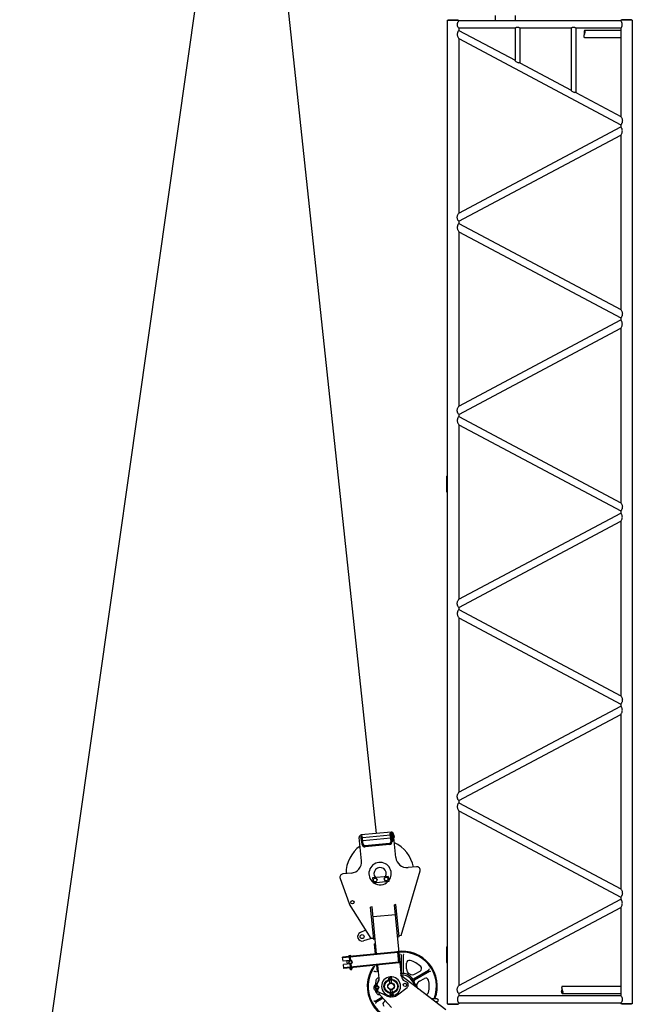
# Model space of a CAD drawing. Extents: x -132299 to 132143, y -60256 to 59961.
# Drawn here: x 8545 to 14023, y -7342 to 1461 of the extents above; entities that cross this region are included whole.
import ezdxf

# ---------------------------------------------------------------- set-up
doc = ezdxf.new("R2010")
doc.units = 0
doc.header["$MEASUREMENT"] = 0
doc.layers.add('6', color=7, linetype='CONTINUOUS')
doc.layers.add('7', color=7, linetype='CONTINUOUS')

msp = doc.modelspace()

# ---------------------------------------------------------------- linework, layer by layer
at = {"layer": '6', "linetype": 'Continuous'}
for p, q in [((12795.958, 1499.908), (12795.958, 1449.823)), ((12976.264, 1499.908), (12976.264, 1449.823)), ((12368.631, 1458.338), (12368.631, -7338.628)), ((12368.631, 1458.338), (12470.404, 1458.338)), ((12375.642, 1461.342), (12463.392, 1461.342)), ((12375.642, 1461.342), (12375.642, 1458.337)), ((12463.392, 1461.342), (12463.392, 1458.337)), ((12470.404, 1458.338), (12470.404, 1449.823)), ((13921.272, 1449.823), (12470.404, 1449.823)), ((12976.264, 1449.823), (12795.958, 1449.823)), ((13921.272, 1458.338), (13921.272, 1449.823)), ((14023.045, 1458.338), (13921.272, 1458.338)), ((14016.033, 1461.342), (13928.284, 1461.342)), ((13928.284, 1461.342), (13928.284, 1458.337)), ((14016.033, 1461.342), (14016.033, 1458.337)), ((14023.045, 1458.338), (14023.045, -7338.628)), ((12470.404, 1384.712), (12470.404, 1365.68)), ((12974.089, 1384.712), (12470.404, 1384.712)), ((12470.404, 1365.679), (12974.09, 1098.255)), ((12974.089, 1384.712), (12974.089, 1098.255)), ((13006.135, 1390.691), (12984.859, 1390.691)), ((13016.905, 1384.712), (13016.905, 1075.523)), ((13474.942, 1384.712), (13016.905, 1384.712)), ((13474.942, 1384.712), (13474.942, 832.335)), ((13506.987, 1390.691), (13485.711, 1390.691)), ((13921.272, 1384.712), (13517.757, 1384.712)), ((13517.757, 1384.712), (13517.757, 809.603)), ((13921.272, 1364.678), (13596.52, 1364.678)), ((13921.272, 1384.712), (13921.272, 595.363)), ((12470.404, 1291.961), (13921.273, 521.644)), ((12470.404, 1290.37), (12470.404, -267.706)), ((13921.272, 1299.567), (13596.52, 1299.567)), ((12982.109, 1087.228), (13004.128, 1075.537)), ((13016.905, 1075.523), (13474.941, 832.336)), ((13482.961, 821.308), (13504.98, 809.617)), ((13517.757, 809.603), (13921.273, 595.363)), ((12470.404, -267.705), (13921.273, 502.611)), ((13921.272, 521.644), (13921.272, 502.611)), ((12470.403, -341.425), (13921.272, 428.892)), ((13921.272, 428.892), (13921.272, -1130.774)), ((12470.404, -341.425), (12470.404, -360.457)), ((12470.404, -360.457), (13921.272, -1130.774)), ((12470.404, -434.176), (12470.404, -1993.842)), ((12470.404, -434.176), (13921.273, -1204.493)), ((12470.404, -1993.843), (13921.273, -1223.525)), ((13921.272, -1204.493), (13921.272, -1223.526)), ((12470.404, -2067.561), (13921.272, -1297.244)), ((13921.272, -1297.244), (13921.272, -2856.911)), ((12470.404, -2067.561), (12470.404, -2086.594)), ((12470.404, -2086.594), (13921.272, -2856.911)), ((12470.404, -2160.313), (13921.273, -2930.63)), ((12470.404, -2160.313), (12470.404, -3719.979)), ((12362.62, -2619.601), (12362.62, -2759.84)), ((12362.62, -2619.601), (12368.631, -2619.601)), ((12362.62, -2759.84), (12368.631, -2759.84)), ((12470.404, -3719.979), (13921.272, -2949.663)), ((13921.272, -2930.63), (13921.272, -2949.663)), ((12470.403, -3793.698), (13921.272, -3023.381)), ((13921.272, -3023.381), (13921.272, -4583.048)), ((12470.404, -3793.698), (12470.404, -3812.731)), ((12470.404, -3812.731), (13921.272, -4583.048)), ((12470.404, -3886.45), (13921.273, -4656.767)), ((12470.404, -3886.45), (12470.404, -5446.116)), ((13921.272, -4656.767), (13921.272, -4675.8)), ((12470.403, -5446.116), (13921.273, -4675.799)), ((12470.404, -5519.835), (13921.273, -4749.518)), ((13921.272, -4749.518), (13921.272, -6309.184)), ((12470.404, -5519.834), (12470.404, -5538.868)), ((12470.404, -5538.868), (13921.272, -6309.185)), ((12470.404, -5612.586), (12470.404, -7170.662)), ((12470.404, -5612.587), (13921.273, -6382.904)), ((11865.923, -5801.475), (11598.737, -5827.564)), ((11871.55, -5803.442), (11874.74, -5803.13)), ((11871.55, -5803.442), (11879.182, -5881.604)), ((11874.74, -5803.13), (11882.372, -5881.292)), ((11601.187, -6058.813), (11580.745, -5849.45)), ((11601.073, -5851.491), (11596.088, -5851.978)), ((11596.088, -5851.978), (11599.203, -5883.881)), ((11604.188, -5883.394), (11599.203, -5883.881)), ((11608.683, -5836.658), (11599.71, -5837.534)), ((11607.109, -5913.303), (11599.71, -5837.534)), ((11601.073, -5851.491), (11604.188, -5883.394)), ((11616.081, -5912.427), (11608.683, -5836.658)), ((11859.481, -5828.272), (11610.241, -5852.609)), ((11862.207, -5856.187), (11612.966, -5880.524)), ((11866.896, -5811.445), (11857.924, -5812.321)), ((11865.322, -5888.09), (11857.924, -5812.321)), ((11874.295, -5887.214), (11866.896, -5811.445)), ((11873.838, -5826.87), (11868.454, -5827.396)), ((11876.563, -5854.785), (11871.18, -5855.311)), ((11880.417, -5826.228), (11877.028, -5826.559)), ((11883.143, -5854.143), (11879.754, -5854.474)), ((11880.417, -5826.228), (11883.143, -5854.143)), ((11890.648, -5827.926), (11880.417, -5826.228)), ((11883.143, -5854.143), (11892.852, -5850.498)), ((11888.602, -5827.586), (11887.809, -5819.467)), ((11890.648, -5827.926), (11892.852, -5850.498)), ((11908.252, -6028.83), (11890.91, -5851.227)), ((11851.828, -5904.505), (11632.496, -5925.921)), ((11852.704, -5913.477), (11633.372, -5934.894)), ((11956.358, -6727.654), (12125.218, -6149.73)), ((12093.452, -6111.393), (12017.683, -6118.791)), ((11410.174, -6215.926), (11492.382, -6439.387)), ((11511.226, -6168.244), (11435.457, -6175.642)), ((11840.18, -6197.518), (11700.605, -6211.146)), ((11700.605, -6211.146), (11705.181, -6258.004)), ((11844.755, -6244.375), (11705.181, -6258.004)), ((11840.18, -6197.518), (11844.755, -6244.375)), ((12470.404, -7172.253), (13921.272, -6401.936)), ((13921.272, -6382.903), (13921.272, -6401.936)), ((11689.172, -6753.743), (11495.141, -6445.002)), ((11695.812, -6471.283), (11681.854, -6472.646)), ((11710.085, -6761.765), (11681.854, -6472.646)), ((11736.795, -6891.005), (11695.812, -6471.283)), ((11909.162, -6450.451), (11895.205, -6451.814)), ((11957.769, -7092.561), (11895.205, -6451.814)), ((11937.393, -6739.57), (11909.162, -6450.451)), ((12470.403, -7245.972), (13921.272, -6475.655)), ((13921.272, -6475.655), (13921.272, -7265.004)), ((11903.966, -6541.54), (11704.573, -6561.01)), ((11629.955, -6682.908), (11590.99, -6699.868)), ((11679.807, -6756.557), (11618.515, -6774.979)), ((11689.172, -6753.743), (11679.807, -6756.557)), ((11709.112, -6751.796), (11689.172, -6753.743)), ((11724.043, -6760.402), (11710.085, -6761.765)), ((11937.393, -6739.57), (11923.435, -6740.933)), ((11956.358, -6727.654), (11936.419, -6729.601)), ((11727.937, -6800.281), (11718.964, -6801.157)), ((11727.822, -6891.881), (11718.964, -6801.157)), ((12362.62, -6826.759), (12368.631, -6826.759)), ((12362.62, -6826.759), (12362.62, -6966.997)), ((11926.218, -6872.509), (11432.721, -6920.695)), ((11436.08, -6955.091), (11432.721, -6920.695)), ((11926.802, -6878.49), (11433.306, -6926.677)), ((11495.898, -6949.25), (11436.08, -6955.091)), ((11473.184, -6922.783), (11472.6, -6916.802)), ((11506.628, -6906.434), (11487.057, -6908.345)), ((11487.739, -6915.323), (11487.057, -6908.345)), ((11487.739, -6915.323), (11507.309, -6913.412)), ((11492.631, -6914.846), (11491.95, -6907.867)), ((11496.03, -6950.604), (11493.123, -6920.836)), ((11502.417, -6913.89), (11501.735, -6906.911)), ((11506, -6949.63), (11503.093, -6919.863)), ((11507.309, -6913.412), (11506.628, -6906.434)), ((11886.924, -6882.384), (11886.34, -6876.403)), ((11935.953, -6972.205), (11926.218, -6872.509)), ((11958.353, -7059.522), (11958.353, -6903.769)), ((11973.379, -6903.77), (11973.379, -7059.522)), ((11498.915, -6980.156), (11439.098, -6985.997)), ((11442.456, -7020.392), (11439.098, -6985.997)), ((11935.369, -6966.223), (11441.872, -7014.41)), ((11935.953, -6972.205), (11442.456, -7020.392)), ((11482.335, -7016.498), (11481.751, -7010.516)), ((11496.985, -7017.08), (11496.791, -7015.086)), ((11517.922, -7015.036), (11496.985, -7017.08)), ((11498.476, -7025.288), (11497.668, -7017.014)), ((11518.047, -7023.377), (11498.476, -7025.288)), ((11501.69, -7008.569), (11498.783, -6978.802)), ((11503.369, -7024.811), (11502.561, -7016.536)), ((11504.221, -7034.49), (11503.277, -7024.82)), ((11514.191, -7033.517), (11504.221, -7034.49)), ((11511.659, -7007.596), (11508.753, -6977.829)), ((11513.154, -7023.855), (11512.346, -7015.58)), ((11514.191, -7033.517), (11513.246, -7023.846)), ((11518.047, -7023.377), (11517.239, -7015.103)), ((11517.922, -7015.036), (11517.727, -7013.042)), ((11743.301, -7050.398), (11737.557, -6991.577)), ((11758.377, -7112.03), (11746.53, -6990.701)), ((11896.074, -6976.099), (11895.49, -6970.117)), ((12003.93, -7025.944), (12003.93, -6973.399)), ((12066.757, -7113.434), (12201.642, -7035.557)), ((12362.62, -6966.997), (12368.631, -6966.997)), ((11734.364, -7055.374), (11722.576, -7048.569)), ((11752.273, -7049.522), (11743.301, -7050.398)), ((11872.355, -7105.733), (11844.726, -7108.431)), ((11845.7, -7118.401), (11844.726, -7108.431)), ((11873.328, -7115.703), (11845.7, -7118.401)), ((11851.194, -7124.616), (11850.604, -7118.567)), ((11852.607, -7117.726), (11851.633, -7107.756)), ((11854.905, -7152.312), (11852.177, -7124.37)), ((11866.421, -7116.377), (11865.448, -7106.408)), ((11870.857, -7150.754), (11868.128, -7122.812)), ((11869.14, -7122.864), (11868.549, -7116.815)), ((11873.328, -7115.703), (11872.355, -7105.733)), ((12355.035, -7390.429), (11951.033, -7082.418)), ((12109.051, -7202.891), (12045.505, -7119.599)), ((12209.155, -7048.571), (12074.27, -7126.447)), ((12080.56, -7070.186), (12126.066, -7043.913)), ((12118.625, -7136.116), (12164.13, -7109.843)), ((11724.421, -7167.465), (11723.177, -7168.388)), ((11724.32, -7167.349), (11726.736, -7165.243)), ((11724.32, -7167.349), (11729.046, -7172.773)), ((11726.736, -7165.243), (11731.371, -7170.562)), ((11736.167, -7158.756), (11727.004, -7165.55)), ((11729.39, -7179.711), (11728.086, -7181.208)), ((11732.675, -7214.518), (11728.57, -7218.881)), ((11731.807, -7181.817), (11730.502, -7183.314)), ((11735.01, -7216.715), (11730.904, -7221.078)), ((11739.02, -7154.985), (11735.83, -7155.297)), ((11735.83, -7155.297), (11738.126, -7178.817)), ((11739.02, -7154.985), (11741.316, -7178.505)), ((11740.834, -7206.549), (11742.644, -7225.084)), ((11744.024, -7206.237), (11745.834, -7224.773)), ((11863.263, -7237.905), (11860.535, -7209.963)), ((11879.214, -7236.348), (11876.486, -7208.406)), ((11922.845, -7256.449), (12008.363, -7192.219)), ((11986.133, -7132.937), (12003.207, -7141.044)), ((12081.485, -7161.326), (12093.487, -7161.326)), ((13396.179, -7179.86), (13921.272, -7179.86)), ((11722.575, -7312.146), (11784.186, -7276.574)), ((11794.688, -7287.862), (11730.088, -7325.159)), ((11742.618, -7226.637), (11730.964, -7221.015)), ((11824.345, -7266.067), (11745.606, -7228.079)), ((11870.347, -7369.189), (11774.02, -7265.645)), ((11885.691, -7242.317), (11858.063, -7245.015)), ((11860.204, -7266.948), (11858.063, -7245.015)), ((11886.762, -7253.284), (11859.134, -7255.981)), ((11887.833, -7264.25), (11860.204, -7266.948)), ((11862.842, -7243.903), (11862.251, -7237.854)), ((11867.112, -7266.274), (11864.97, -7244.34)), ((11867.114, -7277.344), (11866.043, -7266.378)), ((11883.065, -7275.787), (11867.114, -7277.344)), ((11880.926, -7264.925), (11878.784, -7242.991)), ((11880.787, -7242.151), (11880.197, -7236.101)), ((11883.065, -7275.787), (11881.994, -7264.82)), ((11887.833, -7264.25), (11885.691, -7242.317)), ((12159.195, -7255.487), (12159.092, -7255.487)), ((12274.391, -7291.548), (12225.338, -7291.548)), ((12470.404, -7245.972), (12470.404, -7265.004)), ((13921.272, -7265.004), (12470.404, -7265.004)), ((13396.179, -7244.97), (13921.272, -7244.97)), ((11816.039, -7310.813), (11805.665, -7316.802)), ((12274.391, -7319.596), (12262.126, -7319.596)), ((12368.631, -7338.628), (12470.404, -7338.628)), ((12375.642, -7338.63), (12375.642, -7341.635)), ((12375.642, -7341.635), (12463.392, -7341.635)), ((12463.392, -7338.63), (12463.392, -7341.635)), ((12470.404, -7330.115), (12470.404, -7338.628)), ((13921.272, -7330.115), (12470.404, -7330.115)), ((13921.272, -7330.115), (13921.272, -7338.628)), ((14023.045, -7338.628), (13921.272, -7338.628)), ((13928.284, -7338.63), (13928.284, -7341.635)), ((14016.033, -7341.635), (13928.284, -7341.635)), ((14016.033, -7338.63), (14016.033, -7341.635))]:
    msp.add_line(p, q, dxfattribs=at)
for points in [[(12470.404, 1384.712), (12467.956, 1388.319), (12465.71, 1392.111), (12463.705, 1396.062), (12461.979, 1400.145), (12460.57, 1404.333), (12459.516, 1408.6), (12458.856, 1412.921), (12458.627, 1417.267), (12458.856, 1421.614), (12459.516, 1425.934), (12460.57, 1430.202), (12461.979, 1434.39), (12463.705, 1438.473), (12465.71, 1442.423), (12467.956, 1446.215), (12470.404, 1449.823)], [(13921.272, 1384.712), (13923.72, 1388.319), (13925.966, 1392.111), (13927.971, 1396.062), (13929.697, 1400.145), (13931.106, 1404.333), (13932.16, 1408.6), (13932.82, 1412.921), (13933.049, 1417.267), (13932.82, 1421.614), (13932.16, 1425.934), (13931.106, 1430.202), (13929.697, 1434.39), (13927.971, 1438.473), (13925.966, 1442.423), (13923.72, 1446.215), (13921.272, 1449.823)], [(12470.404, 1365.679), (12468.106, 1362.271), (12465.972, 1358.725), (12464.029, 1355.054), (12462.303, 1351.274), (12460.822, 1347.4), (12459.61, 1343.444), (12458.696, 1339.422), (12458.106, 1335.349), (12457.853, 1329.68), (12458.213, 1323.987), (12459.137, 1318.318), (12460.572, 1312.718), (12462.468, 1307.236), (12464.773, 1301.918), (12467.435, 1296.81), (12470.404, 1291.961)], [(12984.859, 1390.691), (12983.417, 1390.118), (12981.997, 1389.487), (12980.601, 1388.802), (12979.233, 1388.067), (12977.895, 1387.287), (12976.59, 1386.465), (12975.321, 1385.605), (12974.089, 1384.712)], [(13016.905, 1384.712), (13015.658, 1385.617), (13014.381, 1386.482), (13013.075, 1387.305), (13011.74, 1388.083), (13010.378, 1388.813), (13008.99, 1389.493), (13007.575, 1390.12), (13006.135, 1390.691)], [(13485.711, 1390.691), (13484.269, 1390.118), (13482.849, 1389.487), (13481.453, 1388.802), (13480.085, 1388.067), (13478.747, 1387.287), (13477.442, 1386.465), (13476.173, 1385.605), (13474.942, 1384.712)], [(13517.757, 1384.712), (13516.51, 1385.617), (13515.233, 1386.482), (13513.927, 1387.305), (13512.593, 1388.083), (13511.231, 1388.813), (13509.842, 1389.493), (13508.427, 1390.12), (13506.987, 1390.691)], [(13596.52, 1299.567), (13595.445, 1301.422), (13594.464, 1303.351), (13593.594, 1305.344), (13592.852, 1307.389), (13592.256, 1309.473), (13591.822, 1311.585), (13591.568, 1313.713), (13591.511, 1315.845), (13591.661, 1317.97), (13591.999, 1320.082), (13592.499, 1322.174), (13593.135, 1324.24), (13593.881, 1326.274), (13594.711, 1328.27), (13595.599, 1330.221), (13596.52, 1332.123), (13597.172, 1333.429), (13601.528, 1348.4), (13601.414, 1351.076), (13601.093, 1353.847), (13600.595, 1356.574), (13599.951, 1359.117), (13599.191, 1361.338), (13598.345, 1363.098), (13597.445, 1364.258), (13596.52, 1364.678), (13595.599, 1364.266), (13594.711, 1363.114), (13593.881, 1361.361), (13593.135, 1359.143), (13592.499, 1356.6), (13591.999, 1353.87), (13591.661, 1351.091), (13591.511, 1348.4), (13591.568, 1345.909), (13591.822, 1343.612), (13592.256, 1341.478), (13592.852, 1339.475), (13593.594, 1337.57), (13594.464, 1335.731), (13595.445, 1333.926), (13596.52, 1332.123)], [(12982.109, 1087.228), (12980.943, 1088.496), (12979.822, 1089.804), (12978.747, 1091.147), (12977.718, 1092.522), (12976.737, 1093.924), (12975.804, 1095.35), (12974.921, 1096.795), (12974.089, 1098.255)], [(13016.905, 1075.523), (13015.316, 1075.345), (13013.72, 1075.214), (13012.12, 1075.131), (13010.517, 1075.1), (13008.914, 1075.121), (13007.312, 1075.198), (13005.713, 1075.331), (13004.121, 1075.524)], [(13482.961, 821.308), (13481.795, 822.576), (13480.674, 823.884), (13479.599, 825.227), (13478.57, 826.602), (13477.589, 828.004), (13476.656, 829.43), (13475.773, 830.875), (13474.942, 832.335)], [(13517.757, 809.603), (13516.168, 809.425), (13514.572, 809.294), (13512.972, 809.211), (13511.369, 809.18), (13509.766, 809.201), (13508.164, 809.278), (13506.566, 809.411), (13504.973, 809.604)], [(13921.272, 595.363), (13924.241, 590.513), (13926.903, 585.406), (13929.208, 580.087), (13931.103, 574.605), (13932.539, 569.006), (13933.462, 563.336), (13933.823, 557.643), (13933.569, 551.974), (13932.979, 547.901), (13932.065, 543.879), (13930.854, 539.924), (13929.372, 536.049), (13927.647, 532.269), (13925.704, 528.598), (13923.57, 525.052), (13921.272, 521.644)], [(13921.272, 428.892), (13924.241, 433.742), (13926.903, 438.849), (13929.208, 444.168), (13931.103, 449.65), (13932.539, 455.249), (13933.462, 460.919), (13933.823, 466.611), (13933.569, 472.28), (13932.979, 476.354), (13932.065, 480.375), (13930.854, 484.331), (13929.372, 488.206), (13927.647, 491.986), (13925.704, 495.656), (13923.57, 499.203), (13921.272, 502.611)], [(12470.404, -341.425), (12468.106, -338.016), (12465.972, -334.47), (12464.029, -330.8), (12462.303, -327.02), (12460.822, -323.145), (12459.61, -319.189), (12458.696, -315.167), (12458.106, -311.094), (12457.853, -305.425), (12458.213, -299.732), (12459.137, -294.063), (12460.572, -288.463), (12462.468, -282.981), (12464.773, -277.663), (12467.435, -272.556), (12470.404, -267.706)], [(12470.404, -360.457), (12468.106, -363.865), (12465.972, -367.412), (12464.029, -371.082), (12462.303, -374.862), (12460.822, -378.737), (12459.61, -382.693), (12458.696, -386.714), (12458.106, -390.788), (12457.853, -396.457), (12458.213, -402.15), (12459.137, -407.819), (12460.572, -413.419), (12462.468, -418.901), (12464.773, -424.219), (12467.435, -429.327), (12470.404, -434.176)], [(13921.272, -1130.774), (13924.241, -1135.624), (13926.903, -1140.731), (13929.208, -1146.05), (13931.103, -1151.532), (13932.539, -1157.131), (13933.462, -1162.801), (13933.823, -1168.494), (13933.569, -1174.163), (13932.979, -1178.236), (13932.065, -1182.258), (13930.854, -1186.213), (13929.372, -1190.088), (13927.647, -1193.868), (13925.704, -1197.539), (13923.57, -1201.085), (13921.272, -1204.493)], [(13921.272, -1297.244), (13924.241, -1292.395), (13926.903, -1287.287), (13929.208, -1281.969), (13931.103, -1276.487), (13932.539, -1270.887), (13933.462, -1265.218), (13933.823, -1259.525), (13933.569, -1253.856), (13932.979, -1249.783), (13932.065, -1245.761), (13930.854, -1241.806), (13929.372, -1237.931), (13927.647, -1234.151), (13925.704, -1230.48), (13923.57, -1226.933), (13921.272, -1223.525)], [(12470.404, -2067.561), (12468.106, -2064.153), (12465.972, -2060.607), (12464.029, -2056.936), (12462.303, -2053.156), (12460.822, -2049.281), (12459.61, -2045.326), (12458.696, -2041.304), (12458.106, -2037.231), (12457.853, -2031.562), (12458.213, -2025.869), (12459.137, -2020.199), (12460.572, -2014.6), (12462.468, -2009.118), (12464.773, -2003.799), (12467.435, -1998.692), (12470.404, -1993.842)], [(12470.404, -2086.594), (12468.106, -2090.002), (12465.972, -2093.549), (12464.029, -2097.219), (12462.303, -2100.999), (12460.822, -2104.874), (12459.61, -2108.83), (12458.696, -2112.851), (12458.106, -2116.925), (12457.853, -2122.594), (12458.213, -2128.286), (12459.137, -2133.956), (12460.572, -2139.555), (12462.468, -2145.038), (12464.773, -2150.356), (12467.435, -2155.464), (12470.404, -2160.313)], [(13921.272, -2856.911), (13924.241, -2861.761), (13926.903, -2866.868), (13929.208, -2872.186), (13931.103, -2877.669), (13932.539, -2883.268), (13933.462, -2888.938), (13933.823, -2894.63), (13933.569, -2900.3), (13932.979, -2904.373), (13932.065, -2908.394), (13930.854, -2912.35), (13929.372, -2916.225), (13927.647, -2920.005), (13925.704, -2923.675), (13923.57, -2927.222), (13921.272, -2930.63)], [(13921.272, -3023.381), (13924.241, -3018.532), (13926.903, -3013.424), (13929.208, -3008.106), (13931.103, -3002.624), (13932.539, -2997.024), (13933.462, -2991.355), (13933.823, -2985.662), (13933.569, -2979.993), (13932.979, -2975.92), (13932.065, -2971.898), (13930.854, -2967.943), (13929.372, -2964.067), (13927.647, -2960.287), (13925.704, -2956.617), (13923.57, -2953.07), (13921.272, -2949.662)], [(12470.404, -3793.698), (12468.106, -3790.29), (12465.972, -3786.744), (12464.029, -3783.073), (12462.303, -3779.293), (12460.822, -3775.418), (12459.61, -3771.463), (12458.696, -3767.441), (12458.106, -3763.368), (12457.853, -3757.699), (12458.213, -3752.006), (12459.137, -3746.336), (12460.572, -3740.737), (12462.468, -3735.254), (12464.773, -3729.936), (12467.435, -3724.829), (12470.404, -3719.979)], [(12470.404, -3812.731), (12468.106, -3816.139), (12465.972, -3819.685), (12464.029, -3823.356), (12462.303, -3827.136), (12460.822, -3831.011), (12459.61, -3834.966), (12458.696, -3838.988), (12458.106, -3843.061), (12457.853, -3848.73), (12458.213, -3854.423), (12459.137, -3860.093), (12460.572, -3865.692), (12462.468, -3871.175), (12464.773, -3876.493), (12467.435, -3881.6), (12470.404, -3886.45)], [(13921.272, -4583.048), (13924.241, -4587.897), (13926.903, -4593.005), (13929.208, -4598.323), (13931.103, -4603.805), (13932.539, -4609.405), (13933.462, -4615.074), (13933.823, -4620.767), (13933.569, -4626.436), (13932.979, -4630.509), (13932.065, -4634.531), (13930.854, -4638.486), (13929.372, -4642.362), (13927.647, -4646.142), (13925.704, -4649.812), (13923.57, -4653.359), (13921.272, -4656.767)], [(13921.272, -4749.517), (13924.241, -4744.668), (13926.903, -4739.561), (13929.208, -4734.242), (13931.103, -4728.76), (13932.539, -4723.161), (13933.462, -4717.491), (13933.823, -4711.799), (13933.569, -4706.129), (13932.979, -4702.056), (13932.065, -4698.035), (13930.854, -4694.079), (13929.372, -4690.204), (13927.647, -4686.424), (13925.704, -4682.754), (13923.57, -4679.208), (13921.272, -4675.8)], [(12470.404, -5519.834), (12468.106, -5516.426), (12465.972, -5512.88), (12464.029, -5509.21), (12462.303, -5505.43), (12460.822, -5501.555), (12459.61, -5497.599), (12458.696, -5493.578), (12458.106, -5489.504), (12457.853, -5483.835), (12458.213, -5478.143), (12459.137, -5472.473), (12460.572, -5466.874), (12462.468, -5461.392), (12464.773, -5456.073), (12467.435, -5450.966), (12470.404, -5446.116)], [(12470.404, -5538.868), (12468.106, -5542.276), (12465.972, -5545.823), (12464.029, -5549.493), (12462.303, -5553.273), (12460.822, -5557.148), (12459.61, -5561.103), (12458.696, -5565.125), (12458.106, -5569.198), (12457.853, -5574.867), (12458.213, -5580.56), (12459.137, -5586.229), (12460.572, -5591.829), (12462.468, -5597.311), (12464.773, -5602.629), (12467.435, -5607.737), (12470.404, -5612.586)], [(11739.954, -6229.447), (11732.78, -6245.244), (11715.512, -6246.93), (11705.418, -6232.819), (11712.592, -6217.021), (11729.86, -6215.335), (11739.954, -6229.447)], [(11839.65, -6219.712), (11832.477, -6235.509), (11815.209, -6237.195), (11805.115, -6223.084), (11812.288, -6207.287), (11829.556, -6205.6), (11839.65, -6219.712)], [(13921.272, -6309.185), (13924.241, -6314.035), (13926.903, -6319.142), (13929.208, -6324.46), (13931.103, -6329.943), (13932.539, -6335.542), (13933.462, -6341.211), (13933.823, -6346.904), (13933.569, -6352.573), (13932.979, -6356.646), (13932.065, -6360.668), (13930.854, -6364.623), (13929.372, -6368.498), (13927.647, -6372.278), (13925.704, -6375.949), (13923.57, -6379.495), (13921.272, -6382.903)], [(13921.272, -6475.655), (13924.241, -6470.805), (13926.903, -6465.698), (13929.208, -6460.38), (13931.103, -6454.897), (13932.539, -6449.298), (13933.462, -6443.629), (13933.823, -6437.936), (13933.569, -6432.267), (13932.979, -6428.194), (13932.065, -6424.172), (13930.854, -6420.216), (13929.372, -6416.341), (13927.647, -6412.561), (13925.704, -6408.891), (13923.57, -6405.344), (13921.272, -6401.936)], [(12470.404, -7245.972), (12468.106, -7242.564), (12465.972, -7239.017), (12464.029, -7235.347), (12462.303, -7231.567), (12460.822, -7227.692), (12459.61, -7223.737), (12458.696, -7219.715), (12458.106, -7215.642), (12457.853, -7209.973), (12458.213, -7204.28), (12459.137, -7198.61), (12460.572, -7193.011), (12462.468, -7187.528), (12464.773, -7182.21), (12467.435, -7177.102), (12470.404, -7172.253)], [(13396.179, -7179.86), (13395.104, -7181.714), (13394.123, -7183.644), (13393.253, -7185.637), (13392.512, -7187.681), (13391.915, -7189.765), (13391.481, -7191.877), (13391.227, -7194.005), (13391.17, -7196.137), (13391.32, -7198.263), (13391.658, -7200.375), (13392.158, -7202.467), (13392.794, -7204.533), (13393.54, -7206.567), (13394.371, -7208.562), (13395.259, -7210.514), (13396.179, -7212.415), (13396.831, -7213.722), (13401.187, -7228.693), (13401.073, -7231.369), (13400.752, -7234.14), (13400.254, -7236.866), (13399.61, -7239.41), (13398.85, -7241.631), (13398.004, -7243.391), (13397.104, -7244.55), (13396.179, -7244.97), (13395.259, -7244.559), (13394.371, -7243.407), (13393.54, -7241.653), (13392.794, -7239.436), (13392.158, -7236.893), (13391.658, -7234.163), (13391.32, -7231.383), (13391.17, -7228.693), (13391.227, -7226.201), (13391.481, -7223.904), (13391.915, -7221.77), (13392.512, -7219.767), (13393.253, -7217.862), (13394.123, -7216.023), (13395.104, -7214.218), (13396.179, -7212.415)], [(12470.404, -7265.004), (12467.956, -7268.612), (12465.71, -7272.404), (12463.705, -7276.355), (12461.979, -7280.437), (12460.57, -7284.625), (12459.516, -7288.893), (12458.856, -7293.213), (12458.627, -7297.56), (12458.856, -7301.907), (12459.516, -7306.227), (12460.57, -7310.494), (12461.979, -7314.683), (12463.705, -7318.765), (12465.71, -7322.716), (12467.956, -7326.508), (12470.404, -7330.115)], [(13921.272, -7265.004), (13923.72, -7268.612), (13925.966, -7272.404), (13927.971, -7276.355), (13929.697, -7280.437), (13931.106, -7284.625), (13932.16, -7288.893), (13932.82, -7293.213), (13933.049, -7297.56), (13932.82, -7301.907), (13932.16, -7306.227), (13931.106, -7310.494), (13929.697, -7314.683), (13927.971, -7318.765), (13925.966, -7322.716), (13923.72, -7326.508), (13921.272, -7330.115)]]:
    msp.add_lwpolyline(points, dxfattribs=at)
for centre, radius in [((11520.585, -6429.011), 15.026), ((11606.982, -6736.606), 17.78), ((11502.391, -6964.216), 15.026), ((11502.391, -6964.216), 13.684), ((11865.696, -7180.359), 63.608), ((11865.696, -7180.359), 57.598), ((11741.075, -7192.527), 14.024), ((11741.075, -7192.527), 11.34), ((11865.696, -7180.359), 30.051), ((11865.696, -7180.359), 28.048), ((11990.316, -7168.19), 15.026)]:
    msp.add_circle(centre, radius, dxfattribs=at)
for centre, radius, start, end in [((11867.87, -5821.414), 20.034, 5.5768983, 95.5768983), ((11600.684, -5847.503), 20.034, 95.5768983, 185.5768983), ((11850.368, -5889.55), 15.026, 275.5768983, 5.5768983), ((11850.368, -5889.55), 24.041, 275.5768983, 5.5768983), ((11880.777, -5881.448), 1.603, 185.5768981, 275.5768983), ((11880.777, -5881.448), 1.603, 275.5768983, 5.5768981), ((11767.375, -6173.426), 304.518, 11.2403048, 65.1406757), ((11767.375, -6173.426), 304.518, 126.0131209, 179.9134918), ((11631.036, -5910.967), 24.041, 185.5768983, 275.5768983), ((11631.036, -5910.967), 15.026, 185.5768983, 275.5768983), ((11501.491, -6068.547), 100.17, 275.5768983, 5.5768983), ((11767.375, -6173.426), 100.17, 320.0039023, 231.1498943), ((12007.948, -6019.095), 100.17, 185.5768983, 275.5768983), ((11767.375, -6173.426), 55.094, 331.2692468, 219.8845497), ((12096.373, -6141.302), 30.051, 343.7125636, 95.5768983), ((11438.377, -6205.551), 30.051, 95.5768983, 200.1977723), ((11767.375, -6173.426), 100.17, 275.5768983, 314.3163229), ((11767.375, -6173.426), 100.17, 236.8374737, 275.5768983), ((11520.585, -6429.011), 30.051, 200.1977723, 212.1477241), ((11617.961, -6655.353), 30.051, 293.5221515, 317.4677567), ((11606.982, -6736.606), 40.068, 113.5221515, 286.7281696), ((11708.64, -6852.489), 100.17, 95.5768983, 106.7281696), ((11502.391, -6964.216), 31.804, 156.3552807, 214.7985159), ((11502.391, -6964.216), 15.526, 294.3959617, 76.7578349), ((11965.866, -7180.359), 313.033, 339.1942976, 99.1423663), ((11965.866, -7180.359), 305.336, 338.6444766, 99.1361755), ((11951.342, -6903.769), 7.012, 0.0004005, 93.0048546), ((11980.391, -6903.769), 7.012, 86.9951114, 179.9994902), ((12028.974, -6973.399), 25.043, 73.0418014, 179.9997634), ((11965.866, -7180.359), 241.411, 46.9577461, 73.0420746), ((11965.866, -7180.359), 313.033, 145.5835942, 273.5646999), ((11965.866, -7180.359), 305.336, 144.1817442, 272.3693799), ((12055.018, -7025.944), 51.087, 179.999982, 299.9999034), ((12113.545, -7022.226), 25.043, 300.0001393, 46.9576198), ((12198.138, -7029.486), 7.012, 300.0003578, 33.0048547), ((11719.07, -7054.642), 7.012, 60.0004192, 153.0048888), ((11965.866, -7180.359), 241.411, 166.9577085, 179.0517205), ((11755.079, -7131.531), 25.043, 97.1002289, 166.9576538), ((11708.529, -7116.898), 50.085, 307.7175849, 5.5768983), ((11865.696, -7180.359), 125.213, 152.6097575, 171.0364211), ((11865.696, -7180.359), 85.145, 95.5768983, 266.1948673), ((11865.696, -7180.359), 85.145, 284.9589293, 95.5768983), ((11965.866, -7180.359), 114.695, 90, 98.7177062), ((11965.866, -7180.359), 100.17, 37.341149, 98.6205198), ((11951.342, -7059.521), 7.012, 276.8566716, 0.0015479), ((12007.618, -7087.694), 50.085, 185.5768983, 244.5982579), ((11965.866, -7180.359), 114.695, 10.7914437, 89.9999827), ((11980.391, -7059.521), 7.012, 179.9983974, 263.1432191), ((12063.252, -7107.362), 7.012, 216.8566663, 300.0015426), ((12077.777, -7132.519), 7.012, 119.9984333, 203.1432311), ((12176.653, -7131.532), 25.043, 13.0417998, 119.9997823), ((11965.866, -7180.359), 241.411, 346.9577444, 13.042073), ((12212.663, -7054.643), 7.012, 26.9951112, 119.9995091), ((11741.075, -7192.527), 30.051, 126.5555387, 244.2446468), ((11741.075, -7192.527), 17.229, 138.9314078, 233.9237477), ((11725.614, -7176.42), 5.009, 318.9314078, 46.746385), ((11729.028, -7211.086), 5.009, 316.7408087, 67.6851486), ((11725.614, -7176.42), 8.214, 318.9314078, 45.5023763), ((11741.075, -7192.527), 15.026, 101.7000972, 122.0323947), ((11729.028, -7211.086), 8.214, 316.7408087, 54.9626396), ((11741.075, -7192.527), 15.026, 250.0139201, 269.4536994), ((11741.075, -7192.527), 15.026, 281.7000972, 89.4536994), ((11990.316, -7168.19), 30.051, 306.9091498, 64.5982579), ((12081.485, -7158.321), 3.005, 190.7912984, 269.9995269), ((12093.487, -7156.318), 5.009, 269.9998547, 334.6224601), ((12100.605, -7165.346), 5.009, 160.9839704, 216.8306023), ((12144.169, -7180.359), 51.087, 120.0000179, 160.9852818), ((12080.561, -7180.359), 20.034, 333.9827983, 36.8320419), ((11735.865, -7225.746), 10.017, 136.7408087, 185.5768983), ((11735.865, -7225.746), 10.017, 185.5768983, 5.5768983), ((11735.865, -7225.746), 6.812, 136.7408087, 185.5768983), ((11735.865, -7225.746), 6.812, 185.5768983, 5.5768983), ((11755.079, -7229.185), 25.043, 213.3401042, 289.7345929), ((11865.696, -7180.359), 125.213, 207.5198778, 222.9321525), ((11865.696, -7180.359), 95.162, 244.2446468, 270.7462697), ((11865.696, -7180.359), 95.162, 280.4075269, 306.9091498), ((12176.652, -7229.186), 25.043, 269.3926911, 346.9576179), ((12274.391, -7305.572), 14.024, 270, 90), ((11719.069, -7306.075), 7.012, 206.9950753, 299.9995209), ((11733.594, -7331.232), 7.012, 120.0004175, 213.0048768), ((11818.187, -7338.491), 25.043, 120.0001818, 226.9576418)]:
    msp.add_arc(centre, radius, start, end, dxfattribs=at)
at = {"layer": '7'}
for p, q in [((8544.581, -9481.763), (12280.835, 16813.75)), ((9518.476, 14920.337), (11732.33, -5814.52))]:
    msp.add_line(p, q, dxfattribs=at)

doc.saveas('drawing.dxf')
